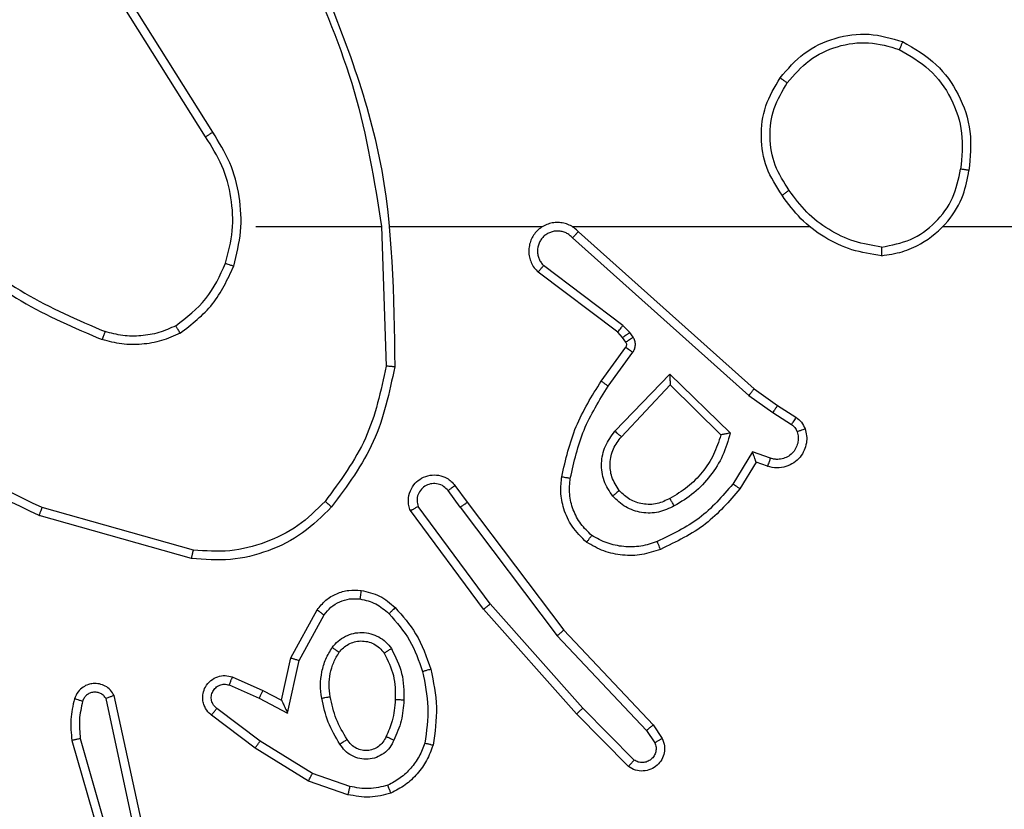
# Model space of a CAD drawing. Units: millimetres. Extents: x -458 to 1259, y 258 to 1118.
# Drawn here: x 542 to 544, y 642 to 644 of the extents above; entities that cross this region are included whole.
import ezdxf

# ---------------------------------------------------------------- set-up
doc = ezdxf.new("R2010")
doc.units = ezdxf.units.MM
doc.header["$LTSCALE"] = 45
doc.header["$PDSIZE"] = -1
doc.layers.add('VP-EQ', color=7, linetype='Continuous', true_color=0x8a3492)
doc.dimstyles.get("Standard").update_dxf_attribs({"dimtxt": 14, "dimasz": 20, "dimexe": 20, "dimexo": 50, "dimgap": 20, "dimtad": 0, "dimdec": 0, "dimzin": 0, "dimdsep": 46, "dimtxsty": 'Standard', "dimcen": -0.09, "dimadec": 0, "dimazin": 0, "dimtfac": 1, "dimtdec": 4, "dimtofl": 0, "dimtmove": 0, "dimatfit": 3, "dimfxl": 70, "dimfxlon": 1, "dimtolj": 1, "dimtzin": 0, "dimarcsym": 0})

# ---------------------------------------------------------------- blocks, each defined once
blk = doc.blocks.new('*D681')
at = {"color": 0, "lineweight": -2}
for p, q in [((62.1472, 1028.3279), (62.1472, 1118.3279)), ((975.2366, 1028.3279), (975.2366, 1118.3279)), ((82.1472, 1098.3279), (485.0197, 1098.3279)), ((955.2366, 1098.3279), (557.6864, 1098.3279))]:
    blk.add_line(p, q, dxfattribs=at)
at = {"color": 0}
for points in [[(82.1472, 1101.6613), (82.1472, 1094.9946), (62.1472, 1098.3279)], [(955.2366, 1094.9946), (955.2366, 1101.6613), (975.2366, 1098.3279)]]:
    blk.add_solid(points, dxfattribs=at)
at = {"layer": 'Defpoints', "color": 0}
for p in [(62.1472, 1098.3279), (62.1472, 680.0333), (975.2366, 452.6226)]:
    blk.add_point(p, dxfattribs=at)
at = {"color": 0, "insert": (521.353, 1098.3279), "char_height": 14, "attachment_point": 5}
blk.add_mtext('\\A1;913', dxfattribs=at)
blk = doc.blocks.new('*D682')
at = {"color": 0, "lineweight": -2}
for p, q in [((262.1829, 948.3826), (262.1829, 1038.3826)), ((825.2335, 948.3826), (825.2335, 1038.3826)), ((282.1829, 1018.3826), (505.0416, 1018.3826)), ((805.2335, 1018.3826), (582.3749, 1018.3826))]:
    blk.add_line(p, q, dxfattribs=at)
at = {"color": 0}
for points in [[(282.1829, 1021.7159), (282.1829, 1015.0492), (262.1829, 1018.3826)], [(805.2335, 1015.0492), (805.2335, 1021.7159), (825.2335, 1018.3826)]]:
    blk.add_solid(points, dxfattribs=at)
at = {"layer": 'Defpoints', "color": 0}
for p in [(262.1829, 1018.3826), (262.1829, 702.9332), (825.2335, 461.8319)]:
    blk.add_point(p, dxfattribs=at)
at = {"color": 0, "insert": (543.7082, 1018.3826), "char_height": 14, "attachment_point": 5}
blk.add_mtext('\\A1;563', dxfattribs=at)
blk = doc.blocks.new('RC1411_')
at = {"layer": 'VP-EQ', "color": 0, "linetype": 'Continuous', "lineweight": 25}
for p, q in [((542.0605, 643.2426), (541.8681, 643.5484)), ((542.077, 643.2538), (541.885, 643.5593)), ((542.1773, 643.0333), (542.471, 643.0333)), ((542.4707, 643.0332), (542.4817, 642.7078)), ((542.4911, 643.0333), (542.8466, 643.0333)), ((542.9157, 643.0333), (543.4698, 643.0333)), ((542.9302, 643.0214), (543.3398, 642.655)), ((543.78, 643.0333), (545.3773, 643.0333)), ((542.9162, 643.0072), (543.3276, 642.6392)), ((543.0339, 642.8028), (542.849, 642.9424)), ((543.0217, 642.7869), (542.8359, 642.9271)), ((543.0499, 642.7862), (543.0339, 642.8028)), ((543.0333, 642.7748), (543.0217, 642.7869)), ((543.0409, 642.7638), (543.0333, 642.7748)), ((543.0575, 642.7752), (543.0499, 642.7862)), ((542.9833, 642.6727), (543.0407, 642.7517)), ((542.9997, 642.661), (543.0571, 642.7399)), ((543.015, 642.5556), (543.1434, 642.6889)), ((543.1434, 642.6889), (543.2842, 642.5517)), ((543.0303, 642.5429), (543.1439, 642.6639)), ((543.1439, 642.6639), (543.2624, 642.5473)), ((543.3398, 642.655), (543.3944, 642.616)), ((543.3276, 642.6392), (543.3835, 642.5994)), ((543.3944, 642.616), (543.4375, 642.5884)), ((543.3835, 642.5994), (543.4269, 642.5714)), ((543.336, 642.5079), (543.2906, 642.4325)), ((543.3784, 642.4927), (543.336, 642.5079)), ((543.3445, 642.4837), (543.307, 642.4214)), ((543.3714, 642.474), (543.3445, 642.4837)), ((542.6421, 642.4291), (542.6705, 642.3903)), ((542.6546, 642.3782), (542.626, 642.4172)), ((542.032, 642.2785), (541.6789, 642.3777)), ((542.7243, 642.1526), (542.556, 642.3801)), ((542.6546, 642.3782), (542.8806, 642.0785)), ((542.6705, 642.3903), (542.8958, 642.0916)), ((542.0278, 642.259), (541.6726, 642.3589)), ((542.7086, 642.1402), (542.5383, 642.3704)), ((542.9405, 641.9097), (542.7243, 642.1526)), ((542.2596, 642.0266), (542.3207, 642.1389)), ((542.2789, 642.0209), (542.3369, 642.127)), ((542.9257, 641.8963), (542.7086, 642.1402)), ((542.8806, 642.0785), (543.0892, 641.8576)), ((542.8958, 642.0916), (543.1047, 641.8704)), ((542.2377, 641.9282), (542.2596, 642.0266)), ((542.2515, 641.8982), (542.2789, 642.0209)), ((542.1152, 641.9637), (542.1852, 641.9328)), ((542.1226, 641.9825), (542.1938, 641.9511)), ((542.1938, 641.9511), (542.2377, 641.9282)), ((541.8909, 641.6411), (541.8282, 641.932)), ((541.9106, 641.6456), (541.8473, 641.9392)), ((542.1852, 641.9328), (542.2515, 641.8982)), ((542.1875, 641.8323), (542.0865, 641.9088)), ((543.0466, 641.7735), (542.9257, 641.8963)), ((543.06, 641.7884), (542.9405, 641.9097)), ((542.1758, 641.8164), (542.0741, 641.8934)), ((543.0892, 641.8576), (543.1084, 641.8287)), ((543.1047, 641.8704), (543.1256, 641.8389)), ((541.7487, 641.8344), (541.8693, 641.4138)), ((541.7682, 641.8384), (541.8886, 641.4184)), ((542.3096, 641.7571), (542.1875, 641.8323)), ((542.3004, 641.7395), (542.1758, 641.8164)), ((542.3968, 641.7268), (542.3096, 641.7571)), ((542.3923, 641.7076), (542.3004, 641.7395))]:
    blk.add_line(p, q, dxfattribs=at)
for points, knots in [([(542.292, 643.6494), (542.3346, 643.5504), (542.4198, 643.3524), (542.4539, 643.1397), (542.471, 643.0333)], [0, 0, 0, 0, 0.500007, 1, 1, 1, 1]), ([(542.3097, 643.6579), (542.3717, 643.5052), (542.4955, 643.2), (542.4996, 642.8706), (542.5016, 642.706)], [0, 0, 0, 0, 0.500009, 1, 1, 1, 1]), ([(543.4006, 643.3804), (543.4182, 643.4008), (543.4533, 643.4417), (543.5275, 643.4762), (543.6086, 643.4877), (543.6603, 643.4726), (543.6861, 643.465)], [0, 0, 0, 0, 0.250007, 0.499996, 0.750025, 1, 1, 1, 1]), ([(543.4172, 643.3688), (543.4333, 643.3875), (543.4655, 643.4247), (543.5333, 643.4567), (543.6076, 643.4673), (543.6549, 643.4536), (543.6786, 643.4467)], [0, 0, 0, 0, 0.249897, 0.499888, 0.749681, 1, 1, 1, 1]), ([(543.6861, 643.465), (543.6861, 643.4648), (543.6859, 643.4643), (543.6848, 643.4613), (543.6833, 643.4579), (543.682, 643.4546), (543.6804, 643.4508), (543.6792, 643.4481), (543.6786, 643.4467)], [0, 0, 0, 0, 0.215999, 0.454956, 0.58264, 0.715667, 0.855472, 1, 1, 1, 1]), ([(543.6861, 643.465), (543.7139, 643.4489), (543.7669, 643.4181), (543.8204, 643.3422), (543.8499, 643.2557), (543.8439, 643.1948), (543.841, 643.1644)], [0, 0, 0, 0, 0.262784, 0.49995, 0.750401, 1, 1, 1, 1]), ([(543.6786, 643.4467), (543.7032, 643.4325), (543.7523, 643.4041), (543.8026, 643.3339), (543.8297, 643.2521), (543.8243, 643.1957), (543.8215, 643.1674)], [0, 0, 0, 0, 0.25021, 0.500077, 0.749991, 1, 1, 1, 1]), ([(543.4051, 643.1063), (543.3917, 643.1272), (543.3651, 643.1686), (543.3533, 643.2425), (543.3626, 643.3167), (543.3879, 643.3591), (543.4006, 643.3804)], [0, 0, 0, 0, 0.25198, 0.498529, 0.748884, 1, 1, 1, 1]), ([(543.4218, 643.1179), (543.4095, 643.1368), (543.3849, 643.1747), (543.3738, 643.2425), (543.3826, 643.3106), (543.4056, 643.3494), (543.4172, 643.3688)], [0, 0, 0, 0, 0.250204, 0.500061, 0.750019, 1, 1, 1, 1]), ([(543.4006, 643.3804), (543.4009, 643.3802), (543.4014, 643.3799), (543.4052, 643.3773), (543.4107, 643.3734), (543.415, 643.3704), (543.4172, 643.3688)], [0, 0, 0, 0, 0.2503966, 0.4999052, 0.7495803, 1, 1, 1, 1]), ([(542.0605, 643.2426), (542.0606, 643.2427), (542.061, 643.243), (542.0633, 643.2446), (542.0663, 643.2466), (542.0694, 643.2487), (542.073, 643.2511), (542.0756, 643.2529), (542.077, 643.2538)], [0, 0, 0, 0, 0.195129, 0.426726, 0.556088, 0.695026, 0.843043, 1, 1, 1, 1]), ([(542.1261, 642.9412), (542.1328, 642.9678), (542.1461, 643.0211), (542.1413, 643.1038), (542.1205, 643.184), (542.0915, 643.2306), (542.077, 643.2538)], [0, 0, 0, 0, 0.249921, 0.499978, 0.750059, 1, 1, 1, 1]), ([(542.1072, 642.9477), (542.1136, 642.9729), (542.1264, 643.0231), (542.1221, 643.1012), (542.102, 643.1769), (542.0743, 643.2207), (542.0605, 643.2426)], [0, 0, 0, 0, 0.249999, 0.499986, 0.750001, 1, 1, 1, 1]), ([(543.6369, 642.9654), (543.6533, 642.9678), (543.685, 642.9724), (543.7401, 642.9967), (543.7923, 643.0403), (543.8296, 643.1025), (543.8374, 643.1452), (543.841, 643.1644)], [0, 0, 0, 0, 0.160447, 0.310857, 0.580405, 0.810188, 1, 1, 1, 1]), ([(543.6373, 642.9855), (543.6604, 642.9899), (543.7066, 642.9987), (543.7648, 643.0407), (543.8072, 643.0984), (543.8167, 643.1444), (543.8215, 643.1674)], [0, 0, 0, 0, 0.250225, 0.500074, 0.750086, 1, 1, 1, 1]), ([(543.841, 643.1644), (543.8407, 643.1645), (543.8402, 643.1646), (543.8371, 643.1651), (543.8333, 643.1657), (543.8299, 643.1662), (543.8259, 643.1668), (543.823, 643.1672), (543.8215, 643.1674)], [0, 0, 0, 0, 0.218504, 0.457872, 0.585151, 0.718219, 0.856189, 1, 1, 1, 1]), ([(543.4218, 643.1179), (543.4205, 643.117), (543.4181, 643.1153), (543.4146, 643.1129), (543.4116, 643.1108), (543.4085, 643.1085), (543.4058, 643.1067), (543.4053, 643.1064), (543.4051, 643.1063)], [0, 0, 0, 0, 0.145111, 0.284624, 0.41876, 0.545812, 0.784216, 1, 1, 1, 1]), ([(543.6373, 642.9855), (543.6157, 642.989), (543.5725, 642.9961), (543.5133, 643.0252), (543.4605, 643.0649), (543.4347, 643.1002), (543.4218, 643.1179)], [0, 0, 0, 0, 0.249902, 0.500052, 0.750124, 1, 1, 1, 1]), ([(543.6369, 642.9654), (543.6137, 642.969), (543.5672, 642.9761), (543.5033, 643.0067), (543.4467, 643.0494), (543.419, 643.0873), (543.4051, 643.1063)], [0, 0, 0, 0, 0.250013, 0.500026, 0.749976, 1, 1, 1, 1]), ([(542.9302, 643.0214), (542.927, 643.0245), (542.9205, 643.0307), (542.9087, 643.0374), (542.8959, 643.0417), (542.8825, 643.0433), (542.8691, 643.0423), (542.8561, 643.0385), (542.8441, 643.0322), (542.8303, 643.021), (542.8202, 643.0059), (542.8152, 642.9889), (542.8139, 642.9755), (542.8155, 642.962), (542.8197, 642.9491), (542.8264, 642.937), (542.8328, 642.9304), (542.8359, 642.9271)], [0, 0, 0, 0, 0.062492, 0.125015, 0.187589, 0.250043, 0.312571, 0.375127, 0.437594, 0.500131, 0.622217, 0.684151, 0.746515, 0.809235, 0.872407, 0.936004, 1, 1, 1, 1]), ([(542.9162, 643.0072), (542.914, 643.0094), (542.9096, 643.0139), (542.9014, 643.0187), (542.8925, 643.0219), (542.8831, 643.0232), (542.8737, 643.0226), (542.8646, 643.0201), (542.8561, 643.0159), (542.8486, 643.0101), (542.8425, 643.0029), (542.8365, 642.9919), (542.8339, 642.9792), (542.8352, 642.9667), (542.838, 642.9577), (542.8426, 642.9494), (542.8468, 642.9447), (542.849, 642.9424)], [0, 0, 0, 0, 0.062533, 0.125161, 0.187628, 0.250131, 0.312748, 0.375205, 0.437777, 0.500359, 0.562921, 0.625323, 0.749796, 0.812303, 0.874864, 0.93742, 1, 1, 1, 1]), ([(542.9302, 643.0214), (542.93, 643.0212), (542.9297, 643.0208), (542.9274, 643.0184), (542.9247, 643.0158), (542.9222, 643.0132), (542.9194, 643.0103), (542.9173, 643.0082), (542.9162, 643.0072)], [0, 0, 0, 0, 0.2196784, 0.459205, 0.5870068, 0.7193268, 0.8574105, 1, 1, 1, 1]), ([(541.46, 642.9811), (541.5153, 642.9381), (541.6259, 642.8521), (541.7548, 642.797), (541.8192, 642.7695)], [0, 0, 0, 0, 0.500008, 1, 1, 1, 1]), ([(541.4731, 642.9963), (541.5268, 642.9545), (541.6354, 642.8699), (541.7619, 642.8158), (541.8259, 642.7884)], [0, 0, 0, 0, 0.494656, 1, 1, 1, 1]), ([(543.6373, 642.9855), (543.6373, 642.984), (543.6373, 642.981), (543.6372, 642.9769), (543.6372, 642.9733), (543.6371, 642.9695), (543.637, 642.9662), (543.6369, 642.9657), (543.6369, 642.9654)], [0, 0, 0, 0, 0.144059, 0.282784, 0.415353, 0.543074, 0.781733, 1, 1, 1, 1]), ([(541.991, 642.8018), (542.0163, 642.8214), (542.0669, 642.8606), (542.0938, 642.9187), (542.1072, 642.9477)], [0, 0, 0, 0, 0.500042, 1, 1, 1, 1]), ([(542.0011, 642.7844), (542.0283, 642.8055), (542.0827, 642.8476), (542.1117, 642.91), (542.1261, 642.9412)], [0, 0, 0, 0, 0.499952, 1, 1, 1, 1]), ([(542.1072, 642.9477), (542.1075, 642.9476), (542.1081, 642.9474), (542.1124, 642.9459), (542.1187, 642.9437), (542.1237, 642.9421), (542.1261, 642.9412)], [0, 0, 0, 0, 0.250277, 0.500506, 0.749922, 1, 1, 1, 1]), ([(542.8359, 642.9271), (542.836, 642.9272), (542.8361, 642.9273), (542.8372, 642.9285), (542.8396, 642.9314), (542.8439, 642.9365), (542.8473, 642.9405), (542.849, 642.9424)], [0, 0, 0, 0, 0.128653, 0.256392, 0.507307, 0.755656, 1, 1, 1, 1]), ([(541.6789, 642.3777), (541.5621, 642.4337), (541.3284, 642.5458), (541.1564, 642.7397), (541.0703, 642.8366)], [0, 0, 0, 0, 0.499988, 1, 1, 1, 1]), ([(541.6726, 642.3589), (541.5559, 642.4144), (541.3192, 642.527), (541.1448, 642.7229), (541.0565, 642.8222)], [0, 0, 0, 0, 0.493282, 1, 1, 1, 1]), ([(541.991, 642.8018), (541.9781, 642.796), (541.9521, 642.7844), (541.9099, 642.7773), (541.8671, 642.7775), (541.8396, 642.7848), (541.8259, 642.7884)], [0, 0, 0, 0, 0.249911, 0.500011, 0.749925, 1, 1, 1, 1]), ([(542.0011, 642.7844), (542.0002, 642.7859), (541.9985, 642.7889), (541.9963, 642.7928), (541.9944, 642.796), (541.9926, 642.799), (541.9913, 642.8013), (541.9911, 642.8016), (541.991, 642.8018)], [0, 0, 0, 0, 0.167408, 0.323007, 0.465876, 0.597062, 0.822542, 1, 1, 1, 1]), ([(543.0217, 642.7869), (543.022, 642.7872), (543.0225, 642.7878), (543.0257, 642.792), (543.0298, 642.7973), (543.0325, 642.801), (543.0339, 642.8028)], [0, 0, 0, 0, 0.279914, 0.559038, 0.779493, 1, 1, 1, 1]), ([(541.8259, 642.7884), (541.8258, 642.7883), (541.8257, 642.7879), (541.8248, 642.7854), (541.8236, 642.782), (541.8224, 642.7785), (541.8209, 642.7743), (541.8198, 642.7711), (541.8192, 642.7695)], [0, 0, 0, 0, 0.181296, 0.408349, 0.538267, 0.680653, 0.835117, 1, 1, 1, 1]), ([(542.0011, 642.7844), (541.9868, 642.778), (541.9583, 642.7653), (541.9117, 642.7575), (541.8646, 642.7576), (541.8343, 642.7655), (541.8192, 642.7695)], [0, 0, 0, 0, 0.2499951, 0.5000339, 0.7500409, 1, 1, 1, 1]), ([(543.0333, 642.7748), (543.0336, 642.775), (543.0343, 642.7755), (543.0387, 642.7784), (543.0442, 642.7822), (543.048, 642.7848), (543.0499, 642.7862)], [0, 0, 0, 0, 0.27966, 0.559071, 0.779289, 1, 1, 1, 1]), ([(543.0409, 642.7638), (543.0412, 642.7641), (543.0419, 642.7645), (543.0463, 642.7675), (543.0518, 642.7712), (543.0556, 642.7739), (543.0575, 642.7752)], [0, 0, 0, 0, 0.279936, 0.559479, 0.779801, 1, 1, 1, 1]), ([(543.0571, 642.7399), (543.0587, 642.7426), (543.0619, 642.748), (543.0634, 642.7575), (543.0622, 642.767), (543.0591, 642.7725), (543.0575, 642.7752)], [0, 0, 0, 0, 0.2498703, 0.5000307, 0.7498331, 1, 1, 1, 1]), ([(543.0407, 642.7517), (543.0413, 642.7526), (543.0424, 642.7544), (543.0429, 642.7576), (543.0425, 642.7609), (543.0414, 642.7629), (543.0409, 642.7638)], [0, 0, 0, 0, 0.238176, 0.484403, 0.7378, 1, 1, 1, 1]), ([(543.0407, 642.7517), (543.0411, 642.7515), (543.0417, 642.751), (543.0461, 642.7479), (543.0515, 642.744), (543.0552, 642.7412), (543.0571, 642.7399)], [0, 0, 0, 0, 0.279941, 0.559571, 0.77967, 1, 1, 1, 1]), ([(542.4817, 642.7078), (542.4694, 642.65), (542.4446, 642.5345), (542.3743, 642.4396), (542.3391, 642.3921)], [0, 0, 0, 0, 0.5000169, 1, 1, 1, 1]), ([(542.5016, 642.706), (542.489, 642.6461), (542.4636, 642.5265), (542.3907, 642.4283), (542.3543, 642.3792)], [0, 0, 0, 0, 0.5000366, 1, 1, 1, 1]), ([(542.5016, 642.706), (542.5014, 642.706), (542.501, 642.706), (542.4979, 642.7063), (542.4942, 642.7066), (542.4906, 642.7069), (542.4864, 642.7073), (542.4833, 642.7076), (542.4817, 642.7078)], [0, 0, 0, 0, 0.204907, 0.439299, 0.567936, 0.704192, 0.848596, 1, 1, 1, 1]), ([(543.1434, 642.6889), (543.1435, 642.6853), (543.1436, 642.6794), (543.1438, 642.6726), (543.1439, 642.6685), (543.1439, 642.6659), (543.1439, 642.6643), (543.1439, 642.664), (543.1439, 642.6639)], [0, 0, 0, 0, 0.308364, 0.501889, 0.641108, 0.769555, 0.888506, 1, 1, 1, 1]), ([(542.8913, 642.4497), (542.9004, 642.4894), (542.9185, 642.569), (542.9617, 642.6382), (542.9833, 642.6727)], [0, 0, 0, 0, 0.5002141, 1, 1, 1, 1]), ([(542.9112, 642.4462), (542.9199, 642.4845), (542.9374, 642.561), (542.9789, 642.6277), (542.9997, 642.661)], [0, 0, 0, 0, 0.500021, 1, 1, 1, 1]), ([(542.9833, 642.6727), (542.9836, 642.6726), (542.9841, 642.6722), (542.9879, 642.6695), (542.9933, 642.6656), (542.9976, 642.6626), (542.9997, 642.661)], [0, 0, 0, 0, 0.250455, 0.500162, 0.750012, 1, 1, 1, 1]), ([(543.3398, 642.655), (543.3397, 642.6548), (543.3395, 642.6544), (543.3377, 642.6521), (543.3354, 642.6492), (543.3332, 642.6463), (543.3305, 642.643), (543.3286, 642.6405), (543.3276, 642.6392)], [0, 0, 0, 0, 0.198856, 0.43124, 0.560333, 0.698266, 0.844841, 1, 1, 1, 1]), ([(543.3944, 642.616), (543.3943, 642.6158), (543.3941, 642.6154), (543.3923, 642.6127), (543.3902, 642.6095), (543.3882, 642.6065), (543.386, 642.6031), (543.3843, 642.6006), (543.3835, 642.5994)], [0, 0, 0, 0, 0.216478, 0.454525, 0.582613, 0.716117, 0.855289, 1, 1, 1, 1]), ([(543.4375, 642.5884), (543.4373, 642.588), (543.4369, 642.5873), (543.4342, 642.5828), (543.4306, 642.5772), (543.4282, 642.5734), (543.4269, 642.5714)], [0, 0, 0, 0, 0.2797274, 0.5594675, 0.779364, 1, 1, 1, 1]), ([(543.4375, 642.5884), (543.4422, 642.5848), (543.4516, 642.5775), (543.4564, 642.5666), (543.4588, 642.5612)], [0, 0, 0, 0, 0.500244, 1, 1, 1, 1]), ([(543.4588, 642.5612), (543.4602, 642.556), (543.4631, 642.5452), (543.4624, 642.5279), (543.4574, 642.5106), (543.4475, 642.4945), (543.4328, 642.4811), (543.4142, 642.4722), (543.3928, 642.4687), (543.3786, 642.4722), (543.3714, 642.474)], [0, 0, 0, 0, 0.105867, 0.217322, 0.334033, 0.456372, 0.584087, 0.717338, 0.855901, 1, 1, 1, 1]), ([(543.4269, 642.5714), (543.4299, 642.5692), (543.4357, 642.5647), (543.4387, 642.5579), (543.4402, 642.5546)], [0, 0, 0, 0, 0.499928, 1, 1, 1, 1]), ([(543.4588, 642.5612), (543.4585, 642.5611), (543.458, 642.5608), (543.4537, 642.5593), (543.4475, 642.5571), (543.4427, 642.5554), (543.4402, 642.5546)], [0, 0, 0, 0, 0.250611, 0.500029, 0.749977, 1, 1, 1, 1]), ([(543.01, 642.4043), (543.0024, 642.4159), (542.9873, 642.4391), (542.982, 642.481), (542.9903, 642.5223), (543.0068, 642.5445), (543.015, 642.5556)], [0, 0, 0, 0, 0.250305, 0.500117, 0.750135, 1, 1, 1, 1]), ([(543.0252, 642.4172), (543.0186, 642.4275), (543.0062, 642.447), (543.0024, 642.4819), (543.0093, 642.5157), (543.0234, 642.5339), (543.0303, 642.5429)], [0, 0, 0, 0, 0.265221, 0.499995, 0.752855, 1, 1, 1, 1]), ([(543.015, 642.5556), (543.0164, 642.5545), (543.0189, 642.5524), (543.0224, 642.5496), (543.0252, 642.5472), (543.0279, 642.545), (543.0299, 642.5433), (543.0302, 642.5431), (543.0303, 642.5429)], [0, 0, 0, 0, 0.16497, 0.319606, 0.461632, 0.592972, 0.819572, 1, 1, 1, 1]), ([(543.2624, 642.5473), (543.2573, 642.5317), (543.2473, 642.5006), (543.2201, 642.4594), (543.1858, 642.4239), (543.1577, 642.4073), (543.1436, 642.399)], [0, 0, 0, 0, 0.25008, 0.500004, 0.750005, 1, 1, 1, 1]), ([(543.2842, 642.5517), (543.2791, 642.5339), (543.2689, 642.4983), (543.2391, 642.4511), (543.2012, 642.4101), (543.1695, 642.391), (543.1537, 642.3814)], [0, 0, 0, 0, 0.249909, 0.499961, 0.750033, 1, 1, 1, 1]), ([(543.2842, 642.5517), (543.2823, 642.5513), (543.2788, 642.5506), (543.2737, 642.5495), (543.2694, 642.5486), (543.2661, 642.548), (543.264, 642.5476), (543.2626, 642.5473), (543.2624, 642.5473), (543.2623, 642.5473)], [0, 0, 0, 0, 0.177552, 0.319923, 0.50129, 0.6365, 0.764556, 0.88547, 1, 1, 1, 1]), ([(543.4402, 642.5546), (543.4413, 642.5502), (543.4435, 642.5414), (543.4422, 642.5276), (543.4373, 642.5149), (543.4291, 642.5039), (543.4181, 642.4956), (543.4053, 642.4907), (543.3933, 642.4897), (543.3843, 642.4909), (543.38, 642.4922), (543.3784, 642.4927)], [0, 0, 0, 0, 0.124803, 0.249789, 0.374746, 0.499858, 0.625235, 0.749836, 0.874652, 0.953542, 1, 1, 1, 1]), ([(543.3445, 642.4837), (543.3444, 642.4838), (543.3444, 642.4841), (543.3438, 642.4857), (543.343, 642.4883), (543.3415, 642.4924), (543.3393, 642.499), (543.3373, 642.5046), (543.336, 642.5079)], [0, 0, 0, 0, 0.111223, 0.229836, 0.357774, 0.497644, 0.702816, 1, 1, 1, 1]), ([(543.3714, 642.474), (543.3716, 642.4743), (543.3718, 642.4748), (543.3735, 642.4791), (543.3758, 642.4853), (543.3775, 642.4902), (543.3784, 642.4927)], [0, 0, 0, 0, 0.2504214, 0.5001121, 0.7497806, 1, 1, 1, 1]), ([(542.5383, 642.3704), (542.5369, 642.3744), (542.5341, 642.3822), (542.5329, 642.3982), (542.5367, 642.4168), (542.5481, 642.4346), (542.5642, 642.4474), (542.5835, 642.4541), (542.6044, 642.454), (542.6211, 642.4479), (542.6338, 642.439), (542.6392, 642.4325), (542.6421, 642.4291)], [0, 0, 0, 0, 0.072728, 0.142726, 0.273126, 0.392276, 0.499924, 0.623673, 0.735201, 0.855029, 0.924455, 1, 1, 1, 1]), ([(542.9492, 642.2967), (542.9371, 642.3084), (542.9139, 642.3307), (542.895, 642.3728), (542.8874, 642.4128), (542.8901, 642.4379), (542.8913, 642.4497)], [0, 0, 0, 0, 0.294094, 0.55894, 0.794288, 1, 1, 1, 1]), ([(542.8913, 642.4497), (542.8916, 642.4496), (542.8923, 642.4494), (542.8968, 642.4486), (542.9034, 642.4475), (542.9086, 642.4466), (542.9112, 642.4462)], [0, 0, 0, 0, 0.2499278, 0.4997111, 0.7492906, 1, 1, 1, 1]), ([(542.9612, 642.3126), (542.9522, 642.3213), (542.9341, 642.3385), (542.9168, 642.3721), (542.9077, 642.4088), (542.91, 642.4337), (542.9112, 642.4462)], [0, 0, 0, 0, 0.2500371, 0.5000605, 0.7499239, 1, 1, 1, 1]), ([(542.626, 642.4172), (542.6228, 642.4207), (542.6164, 642.4279), (542.6028, 642.4334), (542.5883, 642.4341), (542.5745, 642.4298), (542.5631, 642.4207), (542.5555, 642.4084), (542.5525, 642.394), (542.5549, 642.3847), (542.556, 642.3801)], [0, 0, 0, 0, 0.124943, 0.249972, 0.375001, 0.50012, 0.625004, 0.749997, 0.875015, 1, 1, 1, 1]), ([(542.6421, 642.4291), (542.6418, 642.4289), (542.6413, 642.4285), (542.6377, 642.4257), (542.6323, 642.4218), (542.6281, 642.4187), (542.626, 642.4172)], [0, 0, 0, 0, 0.25023, 0.500049, 0.749579, 1, 1, 1, 1]), ([(543.2906, 642.4325), (543.2658, 642.404), (543.2163, 642.3471), (543.1481, 642.3147), (543.114, 642.2985)], [0, 0, 0, 0, 0.500001, 1, 1, 1, 1]), ([(543.307, 642.4214), (543.3068, 642.4215), (543.3064, 642.4218), (543.3039, 642.4235), (543.3008, 642.4255), (543.2979, 642.4276), (543.2944, 642.4299), (543.2919, 642.4316), (543.2906, 642.4325)], [0, 0, 0, 0, 0.206526, 0.441741, 0.570615, 0.706798, 0.849676, 1, 1, 1, 1]), ([(543.0252, 642.4172), (543.025, 642.417), (543.0245, 642.4165), (543.021, 642.4136), (543.016, 642.4093), (543.012, 642.4059), (543.01, 642.4043)], [0, 0, 0, 0, 0.250069, 0.499894, 0.749889, 1, 1, 1, 1]), ([(543.1537, 642.3814), (543.1417, 642.3757), (543.1177, 642.3644), (543.0773, 642.3642), (543.0388, 642.3767), (543.0196, 642.3951), (543.01, 642.4043)], [0, 0, 0, 0, 0.249893, 0.499894, 0.749715, 1, 1, 1, 1]), ([(543.1436, 642.399), (543.1339, 642.3942), (543.114, 642.3844), (543.0805, 642.3844), (543.0487, 642.3948), (543.0331, 642.4096), (543.0252, 642.4172)], [0, 0, 0, 0, 0.24673, 0.50791, 0.749853, 1, 1, 1, 1]), ([(543.307, 642.4214), (543.2818, 642.3922), (543.23, 642.332), (543.1583, 642.2977), (543.1213, 642.2801)], [0, 0, 0, 0, 0.485388, 1, 1, 1, 1]), ([(541.6726, 642.3589), (541.6727, 642.3591), (541.6728, 642.3595), (541.6737, 642.3623), (541.6749, 642.3657), (541.6761, 642.3692), (541.6774, 642.3732), (541.6784, 642.3762), (541.6789, 642.3777)], [0, 0, 0, 0, 0.200804, 0.434049, 0.562989, 0.700648, 0.846722, 1, 1, 1, 1]), ([(542.3543, 642.3792), (542.3328, 642.3577), (542.2898, 642.3148), (542.2077, 642.2738), (542.1186, 642.2518), (542.0581, 642.2566), (542.0278, 642.259)], [0, 0, 0, 0, 0.2500085, 0.4999888, 0.7500178, 1, 1, 1, 1]), ([(542.3391, 642.3921), (542.3189, 642.3721), (542.2783, 642.332), (542.2009, 642.2939), (542.1174, 642.2724), (542.0604, 642.2764), (542.032, 642.2785)], [0, 0, 0, 0, 0.249855, 0.499963, 0.750123, 1, 1, 1, 1]), ([(542.3543, 642.3792), (542.354, 642.3794), (542.3534, 642.3799), (542.3493, 642.3834), (542.3444, 642.3877), (542.3409, 642.3907), (542.3391, 642.3921)], [0, 0, 0, 0, 0.279985, 0.559284, 0.779967, 1, 1, 1, 1]), ([(542.5383, 642.3704), (542.5384, 642.3704), (542.5385, 642.3705), (542.5397, 642.3711), (542.5414, 642.3721), (542.5445, 642.3737), (542.5493, 642.3765), (542.5538, 642.3789), (542.556, 642.3801)], [0, 0, 0, 0, 0.132115, 0.26241, 0.390664, 0.516229, 0.761688, 1, 1, 1, 1]), ([(542.6546, 642.3782), (542.6567, 642.3798), (542.6609, 642.3829), (542.6662, 642.3869), (542.6698, 642.3896), (542.6703, 642.3901), (542.6705, 642.3903)], [0, 0, 0, 0, 0.249675, 0.499998, 0.750281, 1, 1, 1, 1]), ([(543.1537, 642.3814), (543.1527, 642.3831), (543.1509, 642.3862), (543.1485, 642.3904), (543.1466, 642.3937), (543.145, 642.3966), (543.1438, 642.3986), (543.1437, 642.3989), (543.1436, 642.399)], [0, 0, 0, 0, 0.1797609, 0.3448746, 0.4932646, 0.6259171, 0.8443919, 1, 1, 1, 1]), ([(542.9492, 642.2967), (542.9494, 642.2968), (542.9497, 642.2972), (542.9518, 642.3), (542.9542, 642.3031), (542.9563, 642.3059), (542.9587, 642.3092), (542.9604, 642.3115), (542.9612, 642.3126)], [0, 0, 0, 0, 0.2270664, 0.4689067, 0.5955739, 0.7264844, 0.8617543, 1, 1, 1, 1]), ([(543.114, 642.2985), (543.1014, 642.2942), (543.0761, 642.2857), (543.0358, 642.2854), (542.9962, 642.2931), (542.9729, 642.3061), (542.9612, 642.3126)], [0, 0, 0, 0, 0.2497995, 0.4999877, 0.7501051, 1, 1, 1, 1]), ([(543.1213, 642.2801), (543.1071, 642.2753), (543.0786, 642.2656), (543.033, 642.2651), (542.9885, 642.2742), (542.9623, 642.2892), (542.9492, 642.2967)], [0, 0, 0, 0, 0.249943, 0.499993, 0.74997, 1, 1, 1, 1]), ([(543.1213, 642.2801), (543.1213, 642.2804), (543.1211, 642.281), (543.1195, 642.2852), (543.117, 642.2913), (543.115, 642.2961), (543.114, 642.2985)], [0, 0, 0, 0, 0.249681, 0.499874, 0.749795, 1, 1, 1, 1]), ([(542.0278, 642.259), (542.0278, 642.2592), (542.0279, 642.2597), (542.0285, 642.2626), (542.0293, 642.2662), (542.0301, 642.2697), (542.031, 642.2739), (542.0316, 642.2769), (542.032, 642.2785)], [0, 0, 0, 0, 0.201418, 0.435533, 0.564057, 0.701371, 0.846899, 1, 1, 1, 1]), ([(542.3207, 642.1389), (542.327, 642.1468), (542.3396, 642.1624), (542.3656, 642.1777), (542.3941, 642.1861), (542.4135, 642.1849), (542.4231, 642.1843)], [0, 0, 0, 0, 0.255863, 0.507757, 0.75585, 1, 1, 1, 1]), ([(542.4231, 642.1843), (542.4231, 642.184), (542.423, 642.1834), (542.4224, 642.1788), (542.4215, 642.1721), (542.4208, 642.1669), (542.4204, 642.1643)], [0, 0, 0, 0, 0.249809, 0.499474, 0.749971, 1, 1, 1, 1]), ([(542.4231, 642.1843), (542.4381, 642.181), (542.468, 642.1743), (542.4911, 642.1542), (542.5027, 642.1442)], [0, 0, 0, 0, 0.499898, 1, 1, 1, 1]), ([(542.3369, 642.127), (542.3419, 642.1333), (542.352, 642.146), (542.3729, 642.1586), (542.3963, 642.1657), (542.4124, 642.1648), (542.4204, 642.1643)], [0, 0, 0, 0, 0.250113, 0.499973, 0.749997, 1, 1, 1, 1]), ([(542.4204, 642.1643), (542.4332, 642.1614), (542.4588, 642.1557), (542.4786, 642.1385), (542.4885, 642.13)], [0, 0, 0, 0, 0.499995, 1, 1, 1, 1]), ([(542.7086, 642.1402), (542.7088, 642.1403), (542.7092, 642.1406), (542.7114, 642.1424), (542.7144, 642.1446), (542.7172, 642.147), (542.7206, 642.1496), (542.723, 642.1516), (542.7243, 642.1526)], [0, 0, 0, 0, 0.1984525, 0.430974, 0.5601359, 0.6980816, 0.8448021, 1, 1, 1, 1]), ([(542.3207, 642.1389), (542.3209, 642.1388), (542.3213, 642.1384), (542.3242, 642.1362), (542.3275, 642.1339), (542.3303, 642.1318), (542.3335, 642.1295), (542.3358, 642.1278), (542.3369, 642.127)], [0, 0, 0, 0, 0.235621, 0.480845, 0.607109, 0.735488, 0.866277, 1, 1, 1, 1]), ([(542.5027, 642.1442), (542.5025, 642.144), (542.5021, 642.1435), (542.4988, 642.1402), (542.4941, 642.1355), (542.4904, 642.1318), (542.4885, 642.13)], [0, 0, 0, 0, 0.250359, 0.500296, 0.749469, 1, 1, 1, 1]), ([(542.4885, 642.13), (542.5059, 642.11), (542.5407, 642.07), (542.5579, 642.0199), (542.5665, 641.9948)], [0, 0, 0, 0, 0.500025, 1, 1, 1, 1]), ([(542.5027, 642.1442), (542.5199, 642.1246), (542.5572, 642.0823), (542.5758, 642.029), (542.5858, 642.0003)], [0, 0, 0, 0, 0.462917, 1, 1, 1, 1]), ([(542.3559, 642.0512), (542.3602, 642.0564), (542.3689, 642.0668), (542.3862, 642.0778), (542.4053, 642.0848), (542.4256, 642.0869), (542.4458, 642.0839), (542.4647, 642.0763), (542.4815, 642.0645), (542.4898, 642.0538), (542.4939, 642.0484)], [0, 0, 0, 0, 0.124999, 0.250107, 0.375018, 0.499838, 0.62496, 0.750017, 0.875001, 1, 1, 1, 1]), ([(542.8958, 642.0916), (542.8956, 642.0915), (542.8953, 642.0911), (542.8931, 642.0892), (542.8903, 642.0868), (542.8875, 642.0844), (542.8843, 642.0816), (542.8819, 642.0795), (542.8806, 642.0785)], [0, 0, 0, 0, 0.198403, 0.431019, 0.560149, 0.698153, 0.844829, 1, 1, 1, 1]), ([(542.3722, 642.0399), (542.3752, 642.0436), (542.3814, 642.051), (542.3936, 642.0592), (542.4075, 642.0647), (542.4226, 642.0669), (542.4382, 642.0653), (542.4532, 642.0599), (542.4668, 642.0508), (542.4735, 642.0422), (542.4769, 642.0379)], [0, 0, 0, 0, 0.115925, 0.234462, 0.355567, 0.47932, 0.605623, 0.734396, 0.86587, 1, 1, 1, 1]), ([(542.3314, 641.9327), (542.33, 641.943), (542.3273, 641.9635), (542.3311, 641.9945), (542.3399, 642.0245), (542.3505, 642.0423), (542.3559, 642.0512)], [0, 0, 0, 0, 0.249879, 0.499979, 0.749999, 1, 1, 1, 1]), ([(542.3511, 641.9364), (542.3498, 641.9454), (542.3474, 641.9633), (542.3505, 641.9904), (542.3582, 642.0166), (542.3675, 642.0321), (542.3722, 642.0399)], [0, 0, 0, 0, 0.249844, 0.500078, 0.750016, 1, 1, 1, 1]), ([(542.3559, 642.0512), (542.358, 642.0497), (542.3622, 642.0467), (542.3676, 642.0429), (542.3714, 642.0404), (542.3719, 642.0401), (542.3722, 642.0399)], [0, 0, 0, 0, 0.250161, 0.499764, 0.749272, 1, 1, 1, 1]), ([(542.4939, 642.0484), (542.4917, 642.0471), (542.4873, 642.0443), (542.4816, 642.0408), (542.4777, 642.0384), (542.4772, 642.0381), (542.4769, 642.0379)], [0, 0, 0, 0, 0.250675, 0.500025, 0.750097, 1, 1, 1, 1]), ([(542.4769, 642.0379), (542.4855, 642.0209), (542.5027, 641.9867), (542.5029, 641.9485), (542.503, 641.9294)], [0, 0, 0, 0, 0.500023, 1, 1, 1, 1]), ([(542.4939, 642.0484), (542.5034, 642.0295), (542.5225, 641.9917), (542.5229, 641.9494), (542.5231, 641.9282)], [0, 0, 0, 0, 0.499983, 1, 1, 1, 1]), ([(542.2596, 642.0266), (542.2598, 642.0266), (542.2602, 642.0264), (542.2632, 642.0255), (542.2668, 642.0244), (542.2703, 642.0234), (542.2744, 642.0222), (542.2774, 642.0214), (542.2789, 642.0209)], [0, 0, 0, 0, 0.207943, 0.443476, 0.57126, 0.70754, 0.850191, 1, 1, 1, 1]), ([(542.5858, 642.0003), (542.5855, 642.0002), (542.5849, 642), (542.5805, 641.9987), (542.5741, 641.9969), (542.5691, 641.9955), (542.5665, 641.9948)], [0, 0, 0, 0, 0.24968, 0.499758, 0.749687, 1, 1, 1, 1]), ([(542.5665, 641.9948), (542.5723, 641.9671), (542.5838, 641.9117), (542.5757, 641.8557), (542.5716, 641.8277)], [0, 0, 0, 0, 0.500076, 1, 1, 1, 1]), ([(542.5858, 642.0003), (542.5919, 641.9709), (542.6041, 641.9121), (542.5953, 641.8527), (542.591, 641.823)], [0, 0, 0, 0, 0.49992, 1, 1, 1, 1]), ([(541.8473, 641.9392), (541.8446, 641.9435), (541.8392, 641.9523), (541.8269, 641.9614), (541.8129, 641.9666), (541.7992, 641.9675), (541.7861, 641.9648), (541.7737, 641.9588), (541.7614, 641.9477), (541.7569, 641.937), (541.7545, 641.9312)], [0, 0, 0, 0, 0.128751, 0.254891, 0.378174, 0.500213, 0.595302, 0.710171, 0.845054, 1, 1, 1, 1]), ([(542.0741, 641.8934), (542.0736, 641.8938), (542.0681, 641.8979), (542.0615, 641.906), (542.0559, 641.9184), (542.0534, 641.9303), (542.0541, 641.9445), (542.0597, 641.9603), (542.0715, 641.9746), (542.0881, 641.9838), (542.106, 641.9868), (542.1172, 641.9839), (542.1226, 641.9825)], [0, 0, 0, 0, 0.014983, 0.141104, 0.21065, 0.29373, 0.390429, 0.500565, 0.635434, 0.763588, 0.885057, 1, 1, 1, 1]), ([(542.0865, 641.9088), (542.0837, 641.9113), (542.0783, 641.9164), (542.0739, 641.9269), (542.0734, 641.9381), (542.0768, 641.9488), (542.0837, 641.9578), (542.0932, 641.9636), (542.1043, 641.9662), (542.1116, 641.9645), (542.1152, 641.9637)], [0, 0, 0, 0, 0.125034, 0.250323, 0.375027, 0.499977, 0.624833, 0.749832, 0.874846, 1, 1, 1, 1]), ([(542.1226, 641.9825), (542.1225, 641.9823), (542.1223, 641.9817), (542.121, 641.9785), (542.1196, 641.9748), (542.1183, 641.9715), (542.1168, 641.9677), (542.1157, 641.965), (542.1152, 641.9637)], [0, 0, 0, 0, 0.2279, 0.470247, 0.596616, 0.727717, 0.862047, 1, 1, 1, 1]), ([(541.8282, 641.932), (541.8265, 641.9343), (541.8232, 641.9391), (541.8158, 641.944), (541.8075, 641.9467), (541.7987, 641.947), (541.7902, 641.9447), (541.7828, 641.94), (541.7768, 641.9336), (541.7747, 641.9282), (541.7736, 641.9254)], [0, 0, 0, 0, 0.125142, 0.250083, 0.374984, 0.500028, 0.625245, 0.750044, 0.874907, 1, 1, 1, 1]), ([(542.1938, 641.9511), (542.1938, 641.9507), (542.1936, 641.9501), (542.1916, 641.9459), (542.1887, 641.9399), (542.1864, 641.9351), (542.1852, 641.9328)], [0, 0, 0, 0, 0.250177, 0.499946, 0.74951, 1, 1, 1, 1]), ([(541.7545, 641.9312), (541.7509, 641.9153), (541.7437, 641.8833), (541.747, 641.8507), (541.7487, 641.8344)], [0, 0, 0, 0, 0.499816, 1, 1, 1, 1]), ([(541.7736, 641.9254), (541.7711, 641.9262), (541.7661, 641.9277), (541.7598, 641.9296), (541.7554, 641.9309), (541.7548, 641.9311), (541.7545, 641.9312)], [0, 0, 0, 0, 0.24999, 0.500012, 0.749749, 1, 1, 1, 1]), ([(541.7736, 641.9254), (541.7704, 641.9111), (541.764, 641.8824), (541.7668, 641.8531), (541.7682, 641.8384)], [0, 0, 0, 0, 0.500044, 1, 1, 1, 1]), ([(541.8473, 641.9392), (541.847, 641.939), (541.8465, 641.9388), (541.8432, 641.9376), (541.8395, 641.9362), (541.836, 641.9349), (541.8323, 641.9335), (541.8296, 641.9325), (541.8282, 641.932)], [0, 0, 0, 0, 0.2283171, 0.470535, 0.5968169, 0.7278272, 0.8618013, 1, 1, 1, 1]), ([(542.2377, 641.9282), (542.2377, 641.9281), (542.2379, 641.9277), (542.2389, 641.9253), (542.2406, 641.9218), (542.2431, 641.9164), (542.2467, 641.9084), (542.2497, 641.902), (542.2515, 641.8982)], [0, 0, 0, 0, 0.101528, 0.214927, 0.344851, 0.496092, 0.698678, 1, 1, 1, 1]), ([(542.3314, 641.9327), (542.334, 641.9332), (542.3391, 641.9342), (542.3457, 641.9354), (542.3502, 641.9362), (542.3508, 641.9364), (542.3511, 641.9364)], [0, 0, 0, 0, 0.250251, 0.500232, 0.749909, 1, 1, 1, 1]), ([(542.3737, 641.8257), (542.3637, 641.8424), (542.3437, 641.8757), (542.3355, 641.9137), (542.3314, 641.9327)], [0, 0, 0, 0, 0.4998633, 1, 1, 1, 1]), ([(542.3907, 641.8366), (542.3813, 641.8521), (542.3625, 641.8832), (542.3549, 641.9187), (542.3511, 641.9364)], [0, 0, 0, 0, 0.500026, 1, 1, 1, 1]), ([(542.503, 641.9294), (542.5016, 641.9127), (542.499, 641.8827), (542.4868, 641.8552), (542.4814, 641.843)], [0, 0, 0, 0, 0.558694, 1, 1, 1, 1]), ([(542.5231, 641.9282), (542.5218, 641.912), (542.5191, 641.8795), (542.5062, 641.8496), (542.4998, 641.8347)], [0, 0, 0, 0, 0.500144, 1, 1, 1, 1]), ([(542.5231, 641.9282), (542.5213, 641.9283), (542.5179, 641.9285), (542.5133, 641.9287), (542.5096, 641.9289), (542.5061, 641.9291), (542.5035, 641.9293), (542.5032, 641.9294), (542.503, 641.9294)], [0, 0, 0, 0, 0.169555, 0.32649, 0.469966, 0.601376, 0.825785, 1, 1, 1, 1]), ([(542.0741, 641.8934), (542.0742, 641.8934), (542.0743, 641.8936), (542.0752, 641.8947), (542.0765, 641.8962), (542.0787, 641.8989), (542.082, 641.9032), (542.085, 641.907), (542.0865, 641.9088)], [0, 0, 0, 0, 0.139664, 0.275702, 0.407016, 0.534039, 0.775345, 1, 1, 1, 1]), ([(542.9257, 641.8963), (542.9259, 641.8964), (542.9263, 641.8967), (542.9287, 641.8989), (542.9316, 641.9014), (542.9342, 641.9039), (542.9372, 641.9067), (542.9394, 641.9087), (542.9405, 641.9097)], [0, 0, 0, 0, 0.217773, 0.456474, 0.584687, 0.717739, 0.855945, 1, 1, 1, 1]), ([(543.1047, 641.8704), (543.1045, 641.8702), (543.1042, 641.8699), (543.102, 641.8679), (543.0991, 641.8656), (543.0963, 641.8633), (543.0929, 641.8606), (543.0904, 641.8586), (543.0892, 641.8576)], [0, 0, 0, 0, 0.199001, 0.43104, 0.559844, 0.698077, 0.845018, 1, 1, 1, 1]), ([(541.7682, 641.8384), (541.7666, 641.8381), (541.7636, 641.8374), (541.7594, 641.8365), (541.7559, 641.8358), (541.7523, 641.835), (541.7493, 641.8345), (541.7489, 641.8344), (541.7487, 641.8344)], [0, 0, 0, 0, 0.152472, 0.296438, 0.433302, 0.5618, 0.795991, 1, 1, 1, 1]), ([(542.1758, 641.8164), (542.176, 641.8166), (542.1764, 641.817), (542.1791, 641.8207), (542.183, 641.826), (542.186, 641.8302), (542.1875, 641.8323)], [0, 0, 0, 0, 0.2503078, 0.5003588, 0.7495894, 1, 1, 1, 1]), ([(542.3907, 641.8366), (542.3907, 641.8365), (542.3905, 641.8363), (542.389, 641.8353), (542.3864, 641.8336), (542.3832, 641.8316), (542.3789, 641.8289), (542.3755, 641.8268), (542.3737, 641.8257)], [0, 0, 0, 0, 0.124414, 0.332971, 0.468195, 0.624267, 0.801956, 1, 1, 1, 1]), ([(542.4998, 641.8347), (542.4969, 641.8288), (542.491, 641.817), (542.4765, 641.8032), (542.4591, 641.7938), (542.4396, 641.7897), (542.4198, 641.791), (542.4012, 641.7979), (542.3849, 641.8095), (542.3775, 641.8203), (542.3737, 641.8257)], [0, 0, 0, 0, 0.1249871, 0.2498754, 0.3749927, 0.4999181, 0.6249952, 0.7498582, 0.8747995, 1, 1, 1, 1]), ([(542.4814, 641.843), (542.4792, 641.8385), (542.4749, 641.8295), (542.4639, 641.8194), (542.4514, 641.8129), (542.4382, 641.8102), (542.425, 641.811), (542.412, 641.8153), (542.3995, 641.8236), (542.3937, 641.8321), (542.3907, 641.8366)], [0, 0, 0, 0, 0.133239, 0.261477, 0.384598, 0.502575, 0.612298, 0.730277, 0.859494, 1, 1, 1, 1]), ([(542.4998, 641.8347), (542.4979, 641.8355), (542.4943, 641.8371), (542.4896, 641.8392), (542.4861, 641.8407), (542.4833, 641.842), (542.4817, 641.8429), (542.4815, 641.843), (542.4814, 641.843)], [0, 0, 0, 0, 0.198159, 0.375729, 0.532021, 0.6674, 0.875784, 1, 1, 1, 1]), ([(542.5716, 641.8277), (542.5677, 641.8172), (542.5598, 641.7962), (542.5398, 641.7688), (542.5153, 641.7455), (542.4955, 641.7349), (542.4856, 641.7296)], [0, 0, 0, 0, 0.249952, 0.5001, 0.750158, 1, 1, 1, 1]), ([(542.591, 641.823), (542.5907, 641.823), (542.5902, 641.8231), (542.587, 641.8238), (542.5833, 641.8247), (542.5798, 641.8256), (542.5759, 641.8266), (542.5731, 641.8273), (542.5716, 641.8277)], [0, 0, 0, 0, 0.2215962, 0.4618738, 0.5894356, 0.7211198, 0.8581742, 1, 1, 1, 1]), ([(543.1256, 641.8389), (543.1278, 641.8331), (543.1319, 641.8223), (543.1309, 641.8048), (543.1251, 641.789), (543.1141, 641.7754), (543.0991, 641.7659), (543.0813, 641.7619), (543.0626, 641.7638), (543.052, 641.7702), (543.0466, 641.7735)], [0, 0, 0, 0, 0.130717, 0.245041, 0.364142, 0.485796, 0.610283, 0.737575, 0.867477, 1, 1, 1, 1]), ([(543.1084, 641.8287), (543.1096, 641.8253), (543.1118, 641.8186), (543.111, 641.8077), (543.107, 641.7978), (543.0999, 641.7897), (543.0906, 641.7841), (543.0801, 641.782), (543.0693, 641.7831), (543.0631, 641.7866), (543.06, 641.7884)], [0, 0, 0, 0, 0.125122, 0.250225, 0.374833, 0.500019, 0.624837, 0.750039, 0.874956, 1, 1, 1, 1]), ([(543.1256, 641.8389), (543.1256, 641.8388), (543.1254, 641.8387), (543.1242, 641.8379), (543.1225, 641.8369), (543.1195, 641.8351), (543.1148, 641.8323), (543.1105, 641.8299), (543.1084, 641.8287)], [0, 0, 0, 0, 0.137433, 0.272113, 0.40263, 0.52951, 0.772269, 1, 1, 1, 1]), ([(542.591, 641.823), (542.5865, 641.811), (542.5777, 641.7869), (542.555, 641.7556), (542.5269, 641.7291), (542.5042, 641.7172), (542.4928, 641.7113)], [0, 0, 0, 0, 0.25007, 0.500035, 0.749962, 1, 1, 1, 1]), ([(543.0466, 641.7735), (543.0468, 641.7737), (543.0473, 641.774), (543.0496, 641.7765), (543.0522, 641.7794), (543.0545, 641.7821), (543.0572, 641.7851), (543.059, 641.7873), (543.06, 641.7884)], [0, 0, 0, 0, 0.226612, 0.468455, 0.595424, 0.726116, 0.860986, 1, 1, 1, 1]), ([(542.3004, 641.7395), (542.3006, 641.7398), (542.3009, 641.7403), (542.303, 641.7443), (542.306, 641.7501), (542.3084, 641.7548), (542.3096, 641.7571)], [0, 0, 0, 0, 0.249774, 0.500204, 0.749519, 1, 1, 1, 1]), ([(542.3968, 641.7268), (542.3965, 641.7254), (542.3958, 641.7226), (542.3949, 641.7187), (542.3941, 641.7152), (542.3932, 641.7116), (542.3925, 641.7084), (542.3923, 641.7079), (542.3923, 641.7076)], [0, 0, 0, 0, 0.1408623, 0.2782353, 0.4096118, 0.5371101, 0.7772154, 1, 1, 1, 1]), ([(542.4928, 641.7113), (542.4764, 641.707), (542.4431, 641.6982), (542.4093, 641.7045), (542.3923, 641.7076)], [0, 0, 0, 0, 0.495136, 1, 1, 1, 1]), ([(542.4856, 641.7296), (542.4709, 641.7259), (542.4415, 641.7184), (542.4117, 641.724), (542.3968, 641.7268)], [0, 0, 0, 0, 0.499932, 1, 1, 1, 1]), ([(542.4928, 641.7113), (542.4928, 641.7115), (542.4926, 641.7119), (542.4915, 641.7145), (542.4902, 641.7177), (542.4889, 641.7211), (542.4873, 641.7251), (542.4861, 641.7281), (542.4856, 641.7296)], [0, 0, 0, 0, 0.192998, 0.423508, 0.553093, 0.692183, 0.840998, 1, 1, 1, 1])]:
    blk.add_open_spline(points, degree=3, knots=knots, dxfattribs=at)
blk = doc.blocks.new('RC1411_2D')
at = {"layer": 'VP-EQ', "color": 0}
blk.add_blockref('RC1411_', (0, 0), dxfattribs=at)

msp = doc.modelspace()

# ---------------------------------------------------------------- block references
at = {"layer": 'VP-EQ', "color": 0}
msp.add_blockref('RC1411_2D', (0, 0), dxfattribs=at)

# ---------------------------------------------------------------- dimensions: what is measured, and where the dimension line sits
for base, p1, p2, picture, middle in [((62.1472, 1098.3279), (975.2366, 452.6226), (62.1472, 680.0333), '*D681', (521.353, 1098.3279)), ((262.1829, 1018.3826), (825.2335, 461.8319), (262.1829, 702.9332), '*D682', (543.7082, 1018.3826))]:
    dim = msp.add_linear_dim(base=base, p1=p1, p2=p2, angle=180, dimstyle='Standard')
    dim.commit()
    dim.dimension.update_dxf_attribs({"geometry": picture, "text_midpoint": middle, "dimtype": 160})

doc.saveas('drawing.dxf')
